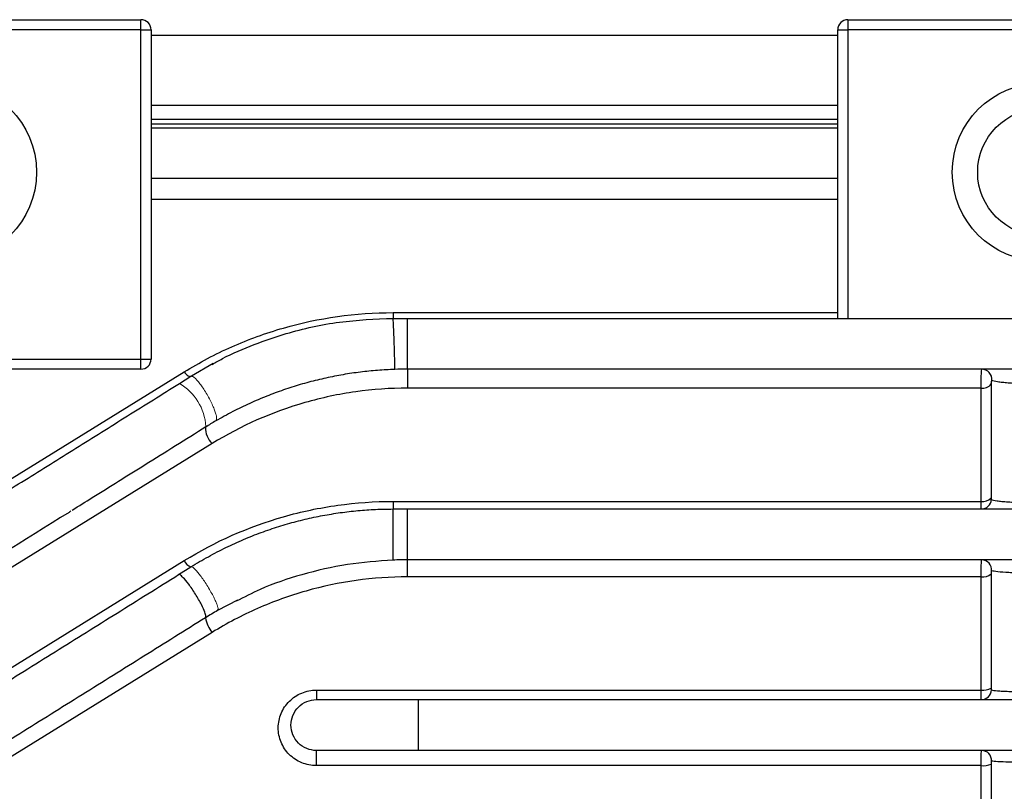
# Model space of a CAD drawing. Units: millimetres. Extents: x 134 to 781, y 17 to 463.
# Drawn here: x 326 to 365, y 264 to 295 of the extents above; entities that cross this region are included whole.
import ezdxf

# ---------------------------------------------------------------- set-up
doc = ezdxf.new("R2010")
doc.units = ezdxf.units.MM
doc.layers.add('가는선', color=4, linetype='Continuous', lineweight=9)
doc.layers.add('외형선', color=7, linetype='Continuous', lineweight=25)

msp = doc.modelspace()

# ---------------------------------------------------------------- linework, layer by layer
at = {"layer": '가는선'}
msp.add_arc((331.65511758, 278.60649373), 2.10054392, 3.581386161, 59.856452951, dxfattribs=at)
for points, knots in [([(334.14366789, 278.95167519), (334.15651067, 278.96829298), (334.1856141, 279.00595109), (334.16509671, 279.15171407), (334.11103692, 279.3306409), (334.04174028, 279.50926513), (333.94674548, 279.71611122), (333.83118083, 279.93614602), (333.70476153, 280.14967193), (333.57920424, 280.3379777), (333.46428112, 280.48944518), (333.3422643, 280.62587512), (333.24406343, 280.70928366), (333.20574884, 280.70575518), (333.19397342, 280.70467076)], [0, 0, 0, 0, 0.0938850435, 0.2127559806, 0.2823729835, 0.3579175876, 0.4380040814, 0.5205710104, 0.6031379395, 0.6832244333, 0.7587690374, 0.8283860403, 0.9472569773, 1, 1, 1, 1]), ([(333.16409296, 273.20676498), (333.18106233, 273.20804355), (333.21951549, 273.21094083), (333.32606499, 273.11675887), (333.44768111, 272.97830586), (333.56421893, 272.82796527), (333.69448594, 272.6422026), (333.8284561, 272.43310737), (333.95394273, 272.21888972), (334.06015704, 272.01881781), (334.14118904, 271.8468357), (334.20832998, 271.67723852), (334.24191514, 271.55480512), (334.22705376, 271.52628499), (334.22248314, 271.51751361)], [0, 0, 0, 0, 0.093893159, 0.2127649721, 0.2823781393, 0.3579157627, 0.4379925709, 0.5205482295, 0.6031038881, 0.6831806963, 0.7587183198, 0.8283314869, 0.9472033, 1, 1, 1, 1])]:
    msp.add_open_spline(points, degree=3, knots=knots, dxfattribs=at)
at = {"layer": '외형선'}
for p, q in [((315.99844652, 294.73604353), (331.19844652, 294.73604353)), ((331.19844652, 294.33604353), (331.19844652, 294.73604353)), ((358.99844652, 294.73604353), (358.99844652, 294.33604353)), ((358.99844652, 294.73604353), (374.19844652, 294.73604353)), ((331.19844652, 294.33604353), (315.99844652, 294.33604353)), ((331.19844652, 281.38604353), (331.19844652, 294.33604353)), ((331.19844652, 294.33604353), (331.59844652, 294.33604353)), ((331.59844652, 294.33604353), (331.59844652, 281.38604353)), ((358.59844652, 282.98604353), (358.59844652, 294.33604353)), ((358.59844652, 294.33604353), (358.99844652, 294.33604353)), ((358.99844652, 294.33604353), (358.99844652, 282.98604353)), ((374.19844652, 294.33604353), (358.99844652, 294.33604353)), ((358.59844652, 294.11640476), (331.59844652, 294.11640476)), ((331.59844652, 291.3731029), (358.59844652, 291.3731029)), ((358.59844652, 290.80967116), (331.59844652, 290.80967116)), ((331.59844652, 290.63703363), (358.59844652, 290.63703363)), ((331.59844652, 290.48604353), (358.59844652, 290.48604353)), ((358.59844652, 288.48604353), (331.59844652, 288.48604353)), ((358.59844652, 287.6667366), (331.59844652, 287.6667366)), ((341.11288192, 283.21129106), (358.59844652, 283.21129106)), ((341.11288192, 283.21129106), (341.11288192, 282.98604353)), ((341.11288192, 282.98604353), (341.68637269, 282.98604353)), ((341.68637269, 282.98604353), (390.09844652, 282.98604353)), ((319.45881558, 281.38604353), (331.19844652, 281.38604353)), ((331.19844652, 280.98604353), (331.19844652, 281.38604353)), ((331.19844652, 281.38604353), (331.59844652, 281.38604353)), ((334.03635004, 281.21196636), (333.19144799, 280.71337951)), ((331.19844652, 280.98604353), (318.76232195, 280.98604353)), ((325.96487843, 276.58925356), (332.89913332, 280.8793559)), ((332.70994382, 280.4229811), (333.16409296, 280.70676498)), ((333.19397342, 280.70467076), (333.16409296, 280.70676498)), ((390.09844652, 280.98604353), (341.68637269, 280.98604353)), ((341.68637269, 280.98604353), (341.68637269, 280.24099403)), ((364.62641992, 280.40436036), (364.62641992, 275.91921185)), ((364.23201461, 280.24099403), (341.68637269, 280.24099403)), ((364.23201461, 275.78554848), (364.23201461, 280.24099403)), ((333.73758373, 278.70676498), (333.7515593, 278.7377069)), ((334.00254336, 278.0595063), (325.96487843, 273.08674345)), ((341.11288192, 275.78554848), (364.23201461, 275.78554848)), ((341.11288192, 275.78554848), (341.11288192, 275.48604353)), ((341.11288192, 275.48604353), (341.68637269, 275.48604353)), ((341.68637269, 275.48604353), (390.09844652, 275.48604353)), ((325.96487843, 269.16351099), (332.89913332, 273.45361333)), ((390.09844652, 273.48604353), (341.68637269, 273.48604353)), ((341.68637269, 272.81525145), (341.68637269, 273.48604353)), ((332.6777452, 272.90286117), (333.16409296, 273.20676498)), ((364.23201461, 272.81525145), (341.68637269, 272.81525145)), ((364.23201461, 268.35980591), (364.23201461, 272.81525145)), ((364.62641992, 272.92911284), (364.62641992, 268.44396433)), ((334.22844428, 271.51089234), (335.0045288, 271.91555455)), ((334.22248314, 271.51751361), (334.21466345, 271.49271724)), ((334.00254336, 270.63376373), (325.96487843, 265.66100088)), ((338.09844652, 268.35980591), (364.23201461, 268.35980591)), ((338.09844652, 268.35980591), (338.09844652, 267.98604353)), ((342.09844652, 267.98604353), (390.09844652, 267.98604353)), ((338.09844652, 265.38950888), (338.09844652, 265.98604353)), ((390.09844652, 265.98604353), (342.09844652, 265.98604353)), ((364.23201461, 265.38950888), (338.09844652, 265.38950888)), ((364.23201461, 260.93406334), (364.23201461, 265.38950888)), ((364.62641992, 265.45386532), (364.62641992, 260.9687168))]:
    msp.add_line(p, q, dxfattribs=at)
at = {"layer": '외형선', "flags": 128}
msp.add_lwpolyline([(332.89913332, 280.8793559), (332.94038074, 280.83254347), (332.98080625, 280.791674), (333.01960431, 280.75756186), (333.05600181, 280.7308868), (333.0892735, 280.71218035), (333.11875637, 280.70181525), (333.14386295, 280.69999806), (333.16409296, 280.70676498)], dxfattribs=at)
at = {"layer": '외형선'}
for centre, radius in [((323.59844652, 288.73604353), 3.5), ((366.59844652, 288.73604353), 3.5), ((366.59844652, 288.73604353), 2.5)]:
    msp.add_circle(centre, radius, dxfattribs=at)
for centre, radius, start, end in [((331.19844652, 294.33604353), 0.4, 0, 90), ((358.99844652, 294.33604353), 0.4, 90, 180), ((331.19844652, 281.38604353), 0.4, 270, 0), ((364.25737621, 280.58904418), 0.39702748, 353.057622742, 89.317992718), ((364.29124773, 280.65576857), 0.41898267, 261.872656206, 323.126923317), ((334.571485, 278.67026716), 0.8346996, 177.493903807, 227.030225428), ((364.29743795, 276.24122614), 0.46035024, 261.829664721, 315.613219317), ((364.2401064, 275.88236729), 0.39633388, 270.409529978, 356.102759735), ((333.32754737, 273.64783609), 0.47038397, 204.387303156, 249.666041976), ((364.25370445, 273.08967303), 0.39640153, 355.050577414, 89.283103744), ((364.30087696, 273.31674109), 0.5061955, 262.181292394, 310.024645539), ((334.82031679, 271.35966784), 1.09347618, 188.038119883, 221.594157519), ((364.30500377, 268.98400707), 0.62845406, 263.330569941, 300.759753172), ((364.24239135, 268.38193182), 0.39590375, 270.506341201, 357.724008338), ((364.25044306, 265.59011721), 0.39595641, 356.966774564, 89.293643198), ((364.30706718, 266.17027801), 0.78436811, 264.509230024, 294.025709149)]:
    msp.add_arc(centre, radius, start, end, dxfattribs=at)
for points, knots in [([(332.89913332, 280.8793559), (333.50011216, 281.25117101), (334.12499871, 281.58135289), (335.09992388, 282.0138618), (335.43118868, 282.14752768), (336.10689955, 282.39324691), (336.45279443, 282.50568615), (338.19645002, 283.00561412), (339.63235168, 283.21129106), (341.11288192, 283.21129106)], [0, 0, 0, 0, 0.25, 0.25, 0.375, 0.375, 0.5, 0.5, 1, 1, 1, 1]), ([(333.99948495, 281.17534435), (334.13277093, 281.25193355), (334.65940501, 281.55454967), (335.63139986, 281.96522714), (337.15533243, 282.49001694), (338.98378653, 282.8987152), (340.40853587, 282.95715363), (341.11288192, 282.98604353)], [0, 0, 0, 0, 0.0632073569, 0.2497423122, 0.4286115112, 0.7175255909, 1, 1, 1, 1]), ([(341.17814115, 280.97743108), (341.17942578, 280.97747464), (341.1805482, 280.9877012), (341.18175597, 281.04779226), (341.18183008, 281.09819238), (341.17989813, 281.25895661), (341.17784683, 281.37046083), (341.17109197, 281.64846237), (341.16636836, 281.81465771), (341.15549465, 282.14933938), (341.14941973, 282.31551183), (341.13811271, 282.59343625), (341.13292026, 282.70488726), (341.12440947, 282.86554002), (341.12106227, 282.91588219), (341.1159533, 282.97586623), (341.11416796, 282.98604353), (341.11288192, 282.98604353)], [0, 0, 0, 0, 0.125, 0.125, 0.25, 0.25, 0.375, 0.375, 0.5, 0.5, 0.625, 0.625, 0.75, 0.75, 0.875, 0.875, 1, 1, 1, 1]), ([(341.68637269, 280.98604353), (341.68637269, 280.98604353), (341.68637269, 280.99617687), (341.68637269, 281.0559102), (341.68637269, 281.10604353), (341.68637269, 281.26604353), (341.68637269, 281.37704699), (341.68637269, 281.6538636), (341.68637269, 281.81937687), (341.68637269, 282.1527102), (341.68637269, 282.31822346), (341.68637269, 282.59504007), (341.68637269, 282.70604353), (341.68637269, 282.86604353), (341.68637269, 282.91617687), (341.68637269, 282.9759102), (341.68637269, 282.98604353), (341.68637269, 282.98604353)], [0, 0, 0, 0, 0.125, 0.125, 0.25, 0.25, 0.375, 0.375, 0.5, 0.5, 0.625, 0.625, 0.75, 0.75, 0.875, 0.875, 1, 1, 1, 1]), ([(341.17814115, 280.97743108), (341.06576385, 280.97289044), (340.84065139, 280.96379468), (340.50291433, 280.94047422), (340.16470872, 280.90997841), (339.82623208, 280.87155579), (339.48766238, 280.82534153), (339.14918642, 280.77123724), (338.81099212, 280.70921289), (338.47327035, 280.63922544), (338.13621492, 280.56124166), (337.80002005, 280.47522919), (337.35465624, 280.3502315), (336.79882737, 280.17316391), (336.13445546, 279.92701495), (335.46743309, 279.64223988), (334.79833111, 279.31991253), (334.36391055, 279.07555808), (334.14366789, 278.95167519)], [0, 0, 0, 0, 0.0450431765, 0.0902297881, 0.1355698783, 0.1810733888, 0.2267501547, 0.2726098997, 0.3186622316, 0.3649166379, 0.4113824828, 0.4580690028, 0.5049853043, 0.5984396578, 0.6946109124, 0.7935588643, 0.8953384131, 1, 1, 1, 1]), ([(364.23201461, 280.24099403), (364.23201461, 280.31738351), (364.232792, 280.40392036), (364.23580457, 280.57678234), (364.23807034, 280.66361052), (364.24380814, 280.81380418), (364.24726235, 280.8766398), (364.25461683, 280.96272556), (364.25851799, 280.98604353), (364.26210202, 280.98604353)], [0, 0, 0, 0, 0.25, 0.25, 0.5, 0.5, 0.75, 0.75, 1, 1, 1, 1]), ([(316.45429137, 270.26532209), (316.8520737, 270.51388407), (317.64543518, 271.00963135), (318.83077849, 271.75031605), (320.00845866, 272.4862123), (321.17837984, 273.21726019), (322.34056808, 273.943476), (323.49501434, 274.66485409), (324.92595587, 275.55900559), (326.64153064, 276.63101569), (328.64909493, 277.88548108), (330.67525469, 279.15156622), (332.0290634, 279.9975198), (332.70994382, 280.4229811)], [0, 0, 0, 0, 0.0728208815, 0.1452384358, 0.2172563172, 0.2888782412, 0.3601079853, 0.4309493897, 0.501406358, 0.6238746638, 0.7477821388, 0.87315032, 1, 1, 1, 1]), ([(364.65149277, 280.54105504), (364.65110501, 280.5412155), (364.65070976, 280.54130248), (364.65030869, 280.54131342), (364.64835976, 280.54136659), (364.64622303, 280.53954423), (364.64414223, 280.5358621), (364.64212228, 280.53228765), (364.64008671, 280.52682682), (364.63825815, 280.52011824), (364.63640568, 280.51332194), (364.63469965, 280.50503285), (364.63326302, 280.49620247), (364.63176273, 280.48698081), (364.63050341, 280.47689861), (364.62951634, 280.46684321), (364.62847852, 280.45627074), (364.62770995, 280.44545237), (364.62720272, 280.43509923), (364.62667848, 280.42439867), (364.62641992, 280.41395295), (364.62641992, 280.40436036)], [0, 0, 0, 0, 0.00000608744218, 0.00000608744218, 0.00000608744218, 0.00003619725642, 0.00003619725642, 0.00003619725642, 0.00006542829177, 0.00006542829177, 0.00006542829177, 0.0000949989149, 0.0000949989149, 0.0000949989149, 0.00012582226321, 0.00012582226321, 0.00012582226321, 0.00015818802185, 0.00015818802185, 0.00015818802185, 0.00019161971324, 0.00019161971324, 0.00019161971324, 0.00019161971324]), ([(368.54540026, 280.54105504), (368.49869711, 280.52172898), (368.42198606, 280.50334616), (368.20446908, 280.46904289), (368.0645268, 280.45333723), (367.72226529, 280.42643694), (367.52231211, 280.41545242), (367.18741571, 280.40405075), (367.07246894, 280.40117474), (366.83578247, 280.39729789), (366.71260575, 280.39631255), (366.4706324, 280.39638731), (366.35085897, 280.39740908), (366.11371824, 280.40141207), (365.99685248, 280.40441835), (365.77760288, 280.41201354), (365.67353103, 280.41662651), (365.47590038, 280.42742274), (365.38258344, 280.43362548), (365.21404718, 280.4469661), (365.13757307, 280.45416751), (364.99893559, 280.46957436), (364.93635945, 280.47785704), (364.77400501, 280.50354438), (364.69810615, 280.52176613), (364.65149277, 280.54105504)], [0, 0, 0, 0, 0.125, 0.125, 0.25, 0.25, 0.375, 0.375, 0.4375, 0.4375, 0.5, 0.5, 0.5625, 0.5625, 0.625, 0.625, 0.6875, 0.6875, 0.75, 0.75, 0.8125, 0.8125, 0.875, 0.875, 1, 1, 1, 1]), ([(341.68637269, 280.24099403), (340.99766024, 280.24099403), (340.31690241, 280.19266584), (339.30718418, 280.05041659), (338.97252091, 279.99132743), (338.3070016, 279.84971782), (337.97498385, 279.76681), (336.34695993, 279.29955971), (335.13407937, 278.75956786), (334.00254336, 278.0595063)], [0, 0, 0, 0, 0.25, 0.25, 0.375, 0.375, 0.5, 0.5, 1, 1, 1, 1]), ([(328.49851595, 275.44346322), (328.75962124, 275.60662183), (329.71585518, 276.20415015), (331.47046117, 277.30054447), (332.95878387, 278.23055192), (333.7568517, 278.72924015)], [0, 0, 0, 0, 0.14836060897, 0.54333425723, 1, 1, 1, 1]), ([(332.89913332, 273.45361333), (334.1190825, 274.20837457), (335.42139415, 274.78512671), (337.15781548, 275.28185368), (337.51188518, 275.3699849), (338.22253609, 275.52066095), (338.57962682, 275.58345054), (339.65618076, 275.73447209), (340.38090218, 275.78554848), (341.11288192, 275.78554848)], [0, 0, 0, 0, 0.5, 0.5, 0.625, 0.625, 0.75, 0.75, 1, 1, 1, 1]), ([(364.24293923, 275.48604353), (364.23945486, 275.48604353), (364.23670357, 275.51473427), (364.23298213, 275.61987504), (364.23201461, 275.69634599), (364.23201461, 275.78554848)], [0, 0, 0, 0, 0.5, 0.5, 1, 1, 1, 1]), ([(364.62641992, 275.91921185), (364.62641992, 275.91480691), (364.62646905, 275.91051007), (364.62656758, 275.90637078), (364.6267932, 275.89689205), (364.6272832, 275.88809991), (364.62804866, 275.88063633), (364.62878883, 275.87341937), (364.62980718, 275.86728285), (364.63109981, 275.86290205), (364.63231615, 275.85877977), (364.6338147, 275.85612217), (364.63552378, 275.85542957)], [0, 0, 0, 0, 0.00001442535419, 0.00001442535419, 0.00001442535419, 0.00004774529091, 0.00004774529091, 0.00004774529091, 0.00008000320281, 0.00008000320281, 0.00008000320281, 0.00011040088635, 0.00011040088635, 0.00011040088635, 0.00011040088635]), ([(364.63552378, 275.85542957), (364.67715657, 275.83855791), (364.75341931, 275.82248341), (364.91828702, 275.80037145), (364.982514, 275.79324882), (365.12580463, 275.78003363), (365.20496787, 275.77390284), (365.37924467, 275.76262115), (365.47490001, 275.75746327), (365.67603299, 275.74856287), (365.78224951, 275.74476194), (366.11911199, 275.73541182), (366.35926146, 275.73218723), (366.72472925, 275.73224704), (366.84456491, 275.73307601), (367.08044135, 275.73628537), (367.19783794, 275.73870982), (367.4208276, 275.74497016), (367.52636756, 275.74877785), (367.72631453, 275.75768468), (367.8216349, 275.76285068), (368.08236013, 275.77981603), (368.22455089, 275.79307806), (368.44502114, 275.82273498), (368.51977233, 275.83857244), (368.56136926, 275.85542957)], [0, 0, 0, 0, 0.125, 0.125, 0.1875, 0.1875, 0.25, 0.25, 0.3125, 0.3125, 0.375, 0.375, 0.5, 0.5, 0.5625, 0.5625, 0.625, 0.625, 0.6875, 0.6875, 0.75, 0.75, 0.875, 0.875, 1, 1, 1, 1]), ([(328.44276819, 275.39819702), (328.41954697, 275.38368679), (326.62198488, 274.26044533), (324.80856539, 273.12729507), (323.01085443, 272.00396059), (323.0100253, 272.0034425)], [0, 0, 0, 0, 0.0129122935, 0.9995447435, 1, 1, 1, 1]), ([(333.16409296, 273.20676498), (333.27781109, 273.27661315), (333.50394013, 273.41550657), (333.84841064, 273.61142056), (334.19376787, 273.7968475), (334.54015062, 273.97116571), (334.88703984, 274.13475947), (335.23410709, 274.28776108), (335.58099117, 274.43038104), (335.92735723, 274.56282031), (336.27288, 274.68529205), (336.61725246, 274.79801652), (337.07457552, 274.93564674), (337.6481846, 275.086195), (338.34103432, 275.23331784), (339.03539271, 275.34710048), (339.72961135, 275.4271515), (340.42212397, 275.47687568), (340.88315908, 275.48299461), (341.11288192, 275.48604353)], [0, 0, 0, 0, 0.0481669768, 0.0957802563, 0.1428416209, 0.1893529164, 0.2353160549, 0.2807330178, 0.325605859, 0.3699367079, 0.4137277731, 0.4569813459, 0.499699804, 0.5846432371, 0.668934645, 0.7525946739, 0.835644441, 0.9181055325, 1, 1, 1, 1]), ([(341.11288192, 273.47507647), (341.11288192, 273.47507647), (341.11288192, 273.48526537), (341.11288192, 273.54532625), (341.11288192, 273.59573449), (341.11288192, 273.75661186), (341.11288192, 273.86822401), (341.11288192, 274.14655855), (341.11288192, 274.31297941), (341.11288192, 274.64814059), (341.11288192, 274.81456145), (341.11288192, 275.09289599), (341.11288192, 275.20450814), (341.11288192, 275.36538551), (341.11288192, 275.41579375), (341.11288192, 275.47585463), (341.11288192, 275.48604353), (341.11288192, 275.48604353)], [0, 0, 0, 0, 0.125, 0.125, 0.25, 0.25, 0.375, 0.375, 0.5, 0.5, 0.625, 0.625, 0.75, 0.75, 0.875, 0.875, 1, 1, 1, 1]), ([(341.68637269, 273.48604353), (341.68637269, 273.48604353), (341.68637269, 273.49617687), (341.68637269, 273.5559102), (341.68637269, 273.60604353), (341.68637269, 273.76604353), (341.68637269, 273.87704699), (341.68637269, 274.1538636), (341.68637269, 274.31937687), (341.68637269, 274.6527102), (341.68637269, 274.81822346), (341.68637269, 275.09504007), (341.68637269, 275.20604353), (341.68637269, 275.36604353), (341.68637269, 275.41617687), (341.68637269, 275.4759102), (341.68637269, 275.48604353), (341.68637269, 275.48604353)], [0, 0, 0, 0, 0.125, 0.125, 0.25, 0.25, 0.375, 0.375, 0.5, 0.5, 0.625, 0.625, 0.75, 0.75, 0.875, 0.875, 1, 1, 1, 1]), ([(341.11288192, 273.47507647), (340.51263086, 273.43163679), (339.29965407, 273.34385464), (337.54704161, 272.93162359), (336.07798406, 272.44264911), (335.25576474, 272.01538085), (334.94626152, 271.85454675)], [0, 0, 0, 0, 0.2790474975, 0.563894282, 0.8358392658, 1, 1, 1, 1]), ([(364.23201461, 272.81525145), (364.23201461, 272.96698739), (364.23468553, 273.14132521), (364.24455842, 273.40421767), (364.25174617, 273.48604353), (364.25866418, 273.48604353)], [0, 0, 0, 0, 0.5, 0.5, 1, 1, 1, 1]), ([(364.6486279, 273.05547296), (364.64717087, 273.0559065), (364.64564409, 273.05535096), (364.64414223, 273.0537759), (364.64212228, 273.05165749), (364.64008671, 273.04758207), (364.63825815, 273.04203449), (364.63640568, 273.03641438), (364.63469965, 273.02911336), (364.63326302, 273.0210102), (364.63176273, 273.01254799), (364.63050341, 273.00296901), (364.62951634, 272.99315923), (364.62847852, 272.98284501), (364.62770995, 272.97201032), (364.62720272, 272.96139894), (364.62667848, 272.95043147), (364.62641992, 272.93945578), (364.62641992, 272.92911284)], [0, 0, 0, 0, 0.00002135072205, 0.00002135072205, 0.00002135072205, 0.00005033836382, 0.00005033836382, 0.00005033836382, 0.00007966276578, 0.00007966276578, 0.00007966276578, 0.00011022946204, 0.00011022946204, 0.00011022946204, 0.00014232572569, 0.00014232572569, 0.00014232572569, 0.00017547904655, 0.00017547904655, 0.00017547904655, 0.00017547904655]), ([(368.54826514, 273.05547296), (368.50018915, 273.04116788), (368.41973606, 273.02784319), (368.19096467, 273.00309759), (368.04569026, 272.99208779), (367.69658418, 272.97350345), (367.49826557, 272.96620801), (367.17004392, 272.95865597), (367.05836392, 272.95677377), (366.83054564, 272.95424167), (366.71330362, 272.95359305), (366.47936285, 272.95360867), (366.36397925, 272.95425935), (366.13627799, 272.95680762), (366.02274918, 272.95873719), (365.80578535, 272.96375592), (365.70249267, 272.96682254), (365.5057523, 272.97403297), (365.41144362, 272.97822686), (365.15089947, 272.99211858), (365.00624701, 273.00306735), (364.77714341, 273.02784044), (364.69669044, 273.04117188), (364.6486279, 273.05547296)], [0, 0, 0, 0, 0.125, 0.125, 0.25, 0.25, 0.375, 0.375, 0.4375, 0.4375, 0.5, 0.5, 0.5625, 0.5625, 0.625, 0.625, 0.6875, 0.6875, 0.75, 0.75, 0.875, 0.875, 1, 1, 1, 1]), ([(322.91872589, 266.80474909), (323.32951965, 267.06144152), (324.15023574, 267.57428186), (325.37889587, 268.34203392), (326.60409801, 269.10762518), (327.82576381, 269.8710067), (329.04392267, 270.63219684), (330.25853515, 271.39117095), (331.46972934, 272.14800908), (332.27531796, 272.65139672), (332.6777452, 272.90286117)], [0, 0, 0, 0, 0.1258877173, 0.2515083862, 0.3768686631, 0.5019752455, 0.6268348723, 0.7514543219, 0.8758404124, 1, 1, 1, 1]), ([(333.73758373, 271.20676498), (333.74877517, 271.21375816), (333.75606508, 271.23026241), (333.75191532, 271.29810561), (333.74024675, 271.34993043), (333.68410976, 271.50352069), (333.63896756, 271.60620559), (333.51210415, 271.8533487), (333.43028164, 271.99738999), (333.25364189, 272.28007269), (333.16004706, 272.41675782), (332.99352956, 272.6391223), (332.92102602, 272.72470994), (332.80758885, 272.84249508), (332.76612418, 272.87570122), (332.70696625, 272.9091715), (332.68893664, 272.90985436), (332.6777452, 272.90286117)], [0, 0, 0, 0, 0.125, 0.125, 0.25, 0.25, 0.375, 0.375, 0.5, 0.5, 0.625, 0.625, 0.75, 0.75, 0.875, 0.875, 1, 1, 1, 1]), ([(341.68637269, 272.81525145), (340.32014536, 272.81525145), (338.98842687, 272.62783955), (337.36498575, 272.16693971), (337.04128973, 272.06278755), (336.40482999, 271.83321812), (336.09202232, 271.70790143), (335.16946918, 271.3008751), (334.57551587, 270.98825181), (334.00254336, 270.63376373)], [0, 0, 0, 0, 0.5, 0.5, 0.625, 0.625, 0.75, 0.75, 1, 1, 1, 1]), ([(333.73758373, 271.20676498), (333.33497011, 270.95518406), (332.52903861, 270.45158217), (331.31738005, 269.69445388), (330.1023964, 268.93524783), (328.88395995, 268.17388423), (327.66211005, 267.41038768), (326.43681735, 266.64473982), (325.20816009, 265.87698956), (324.38747775, 265.36417031), (323.9767162, 265.10749801)], [0, 0, 0, 0, 0.1241922459, 0.24860172717, 0.37323526632, 0.49809964909, 0.62320162368, 0.7485478999, 0.87414514842, 1, 1, 1, 1]), ([(338.09844652, 265.38950888), (337.89866702, 265.38950888), (337.70244056, 265.42882638), (337.33682352, 265.58023933), (337.17157982, 265.69055649), (336.96229716, 265.90002354), (336.90069967, 265.97539238), (336.79308341, 266.13668043), (336.74669395, 266.22362188), (336.67263836, 266.40326976), (336.64489355, 266.49549445), (336.60759655, 266.68462848), (336.59819364, 266.78239067), (336.59896816, 267.07102812), (336.63805432, 267.26431122), (336.78620818, 267.61931308), (336.8968079, 267.78432461), (337.10305757, 267.98987833), (337.17976657, 268.05270848), (337.34298461, 268.16138596), (337.42928368, 268.20741892), (337.61136954, 268.28271983), (337.70728841, 268.3117304), (337.90036485, 268.35002361), (337.99854675, 268.35980591), (338.09844652, 268.35980591)], [0, 0, 0, 0, 0.125, 0.125, 0.25, 0.25, 0.3125, 0.3125, 0.375, 0.375, 0.4375, 0.4375, 0.5, 0.5, 0.625, 0.625, 0.75, 0.75, 0.8125, 0.8125, 0.875, 0.875, 0.9375, 0.9375, 1, 1, 1, 1]), ([(364.24589003, 267.98604353), (364.24156835, 267.98604353), (364.2380573, 268.02282663), (364.23324297, 268.15749586), (364.23201461, 268.25271966), (364.23201461, 268.35980591)], [0, 0, 0, 0, 0.5, 0.5, 1, 1, 1, 1]), ([(364.62641992, 268.44396433), (364.62641992, 268.43447428), (364.62662501, 268.42521395), (364.62703977, 268.41663753), (364.62750055, 268.40710944), (364.62823171, 268.39822936), (364.62924297, 268.39072363), (364.63021263, 268.38352662), (364.63146936, 268.37742221), (364.63298449, 268.37315908), (364.63441234, 268.36914153), (364.63611896, 268.36666775), (364.63798278, 268.36620926)], [0, 0, 0, 0, 0.0000294233642, 0.0000294233642, 0.0000294233642, 0.0000622127576, 0.0000622127576, 0.0000622127576, 0.00009370273062, 0.00009370273062, 0.00009370273062, 0.00012342360196, 0.00012342360196, 0.00012342360196, 0.00012342360196]), ([(364.63798278, 268.36620926), (364.6824928, 268.35525996), (364.7632872, 268.34499149), (364.93612031, 268.33095129), (365.0028396, 268.32648255), (365.14976522, 268.31827866), (365.23045381, 268.31449833), (365.40686212, 268.30758491), (365.50234363, 268.30447506), (365.70149556, 268.29913746), (365.80596976, 268.29687572), (366.13475884, 268.29134259), (366.36472483, 268.2894706), (366.83514795, 268.28948675), (367.06424669, 268.29136271), (367.50342124, 268.29878454), (367.70262707, 268.30414622), (368.05667707, 268.31804819), (368.20298858, 268.32624661), (368.43474891, 268.34509494), (368.51440643, 268.35526148), (368.55891026, 268.36620926)], [0, 0, 0, 0, 0.125, 0.125, 0.1875, 0.1875, 0.25, 0.25, 0.3125, 0.3125, 0.375, 0.375, 0.5, 0.5, 0.625, 0.625, 0.75, 0.75, 0.875, 0.875, 1, 1, 1, 1]), ([(338.09844652, 265.98604353), (337.83664713, 265.98604353), (337.57645986, 266.09381663), (337.20621961, 266.46405687), (337.09844652, 266.72424415), (337.09844652, 267.24784292), (337.20621961, 267.50803019), (337.57645986, 267.87827044), (337.83664713, 267.98604353), (338.09844652, 267.98604353)], [0, 0, 0, 0, 0.25, 0.25, 0.5, 0.5, 0.75, 0.75, 1, 1, 1, 1]), ([(338.09844652, 267.98604353), (338.0994238, 267.98604353), (338.10137009, 267.98604353), (338.11730778, 267.98604353), (338.14281053, 267.98604353), (338.17878965, 267.98604353), (338.22500454, 267.98604353), (338.28151229, 267.98604353), (338.34831844, 267.98604353), (338.49664698, 267.98604353), (338.78314144, 267.98604353), (339.29053308, 267.98604353), (339.89850715, 267.98604353), (340.47373094, 267.98604353), (340.95916587, 267.98604353), (341.33246293, 267.98604353), (341.71305372, 267.98604353), (341.9695796, 267.98604353), (342.09844652, 267.98604353)], [0, 0, 0, 0, 0.0332534519, 0.0662252009, 0.0989967039, 0.1316509166, 0.1642716894, 0.19694313, 0.2297489567, 0.2627718655, 0.387904888, 0.5129258719, 0.6351906218, 0.7574104682, 0.8183776484, 0.8787396561, 0.9390843273, 1, 1, 1, 1]), ([(342.09844652, 267.98604353), (342.09844652, 267.98604353), (342.09844652, 267.9759102), (342.09844652, 267.91617687), (342.09844652, 267.86604353), (342.09844652, 267.70604353), (342.09844652, 267.59504007), (342.09844652, 267.31822346), (342.09844652, 267.1527102), (342.09844652, 266.81937687), (342.09844652, 266.6538636), (342.09844652, 266.37704699), (342.09844652, 266.26604353), (342.09844652, 266.10604353), (342.09844652, 266.0559102), (342.09844652, 265.99617687), (342.09844652, 265.98604353), (342.09844652, 265.98604353)], [0, 0, 0, 0, 0.125, 0.125, 0.25, 0.25, 0.375, 0.375, 0.5, 0.5, 0.625, 0.625, 0.75, 0.75, 0.875, 0.875, 1, 1, 1, 1]), ([(342.09844652, 265.98604353), (342.03382744, 265.98604353), (341.90503293, 265.98604353), (341.71280038, 265.98604353), (341.52234672, 265.98604353), (341.33367535, 265.98604353), (341.1467885, 265.98604353), (340.96169418, 265.98604353), (340.77837746, 265.98604353), (340.41675625, 265.98604353), (339.89845591, 265.98604353), (339.29065576, 265.98604353), (338.78320267, 265.98604353), (338.4637342, 265.98604353), (338.2766085, 265.98604353), (338.17399407, 265.98604353), (338.1100461, 265.98604353), (338.10232913, 265.98604353), (338.09844652, 265.98604353)], [0, 0, 0, 0, 0.0305557967, 0.0609018172, 0.091110383, 0.1212548051, 0.1514088622, 0.1816462625, 0.212040108, 0.2426623801, 0.3648533683, 0.4871514903, 0.6121406051, 0.7373057969, 0.8030826113, 0.8683434279, 0.9337601659, 1, 1, 1, 1]), ([(364.23201461, 265.38950888), (364.23201461, 265.53518916), (364.23428627, 265.69031168), (364.24266972, 265.91674951), (364.24887449, 265.98604353), (364.25532438, 265.98604353)], [0, 0, 0, 0, 0.5, 0.5, 1, 1, 1, 1]), ([(364.64584474, 265.56916516), (364.64527842, 265.56926376), (364.64470917, 265.56921697), (364.64414223, 265.56902261), (364.64212228, 265.56833012), (364.64008671, 265.56566186), (364.63825815, 265.56134574), (364.63640568, 265.55697318), (364.63469965, 265.55078335), (364.63326302, 265.54356485), (364.63176273, 265.5360265), (364.63050341, 265.52715694), (364.62951634, 265.51781912), (364.62847852, 265.50800114), (364.62770995, 265.49741633), (364.62720272, 265.48682105), (364.62667848, 265.47587022), (364.62641992, 265.46466313), (364.62641992, 265.45386532)], [0, 0, 0, 0, 0.00000805967465, 0.00000805967465, 0.00000805967465, 0.00003730538392, 0.00003730538392, 0.00003730538392, 0.00006689085145, 0.00006689085145, 0.00006689085145, 0.00009772967302, 0.00009772967302, 0.00009772967302, 0.00013011167921, 0.00013011167921, 0.00013011167921, 0.00016356015324, 0.00016356015324, 0.00016356015324, 0.00016356015324]), ([(368.5510483, 265.56916516), (368.50253549, 265.56071884), (368.41947669, 265.55292477), (368.18347103, 265.5385562), (368.03529627, 265.53230293), (367.68224495, 265.52181038), (367.48483167, 265.51778485), (367.05244745, 265.51223884), (366.82816807, 265.51085126), (366.36803074, 265.51085413), (366.14368892, 265.51224651), (365.71195272, 265.51778828), (365.51476364, 265.52180746), (365.16162717, 265.53230151), (365.01408059, 265.5385217), (364.77745961, 265.55291656), (364.69435685, 265.56071897), (364.64584474, 265.56916516)], [0, 0, 0, 0, 0.125, 0.125, 0.25, 0.25, 0.375, 0.375, 0.5, 0.5, 0.625, 0.625, 0.75, 0.75, 0.875, 0.875, 1, 1, 1, 1])]:
    msp.add_open_spline(points, degree=3, knots=knots, dxfattribs=at)
for points in [[(341.68637269, 280.98604353), (341.51692975, 280.98604353), (341.34748681, 280.98317217), (341.17814115, 280.97743108)], [(334.14366789, 278.95167519), (334.00702727, 278.87218505), (333.87164333, 278.79053471), (333.73758373, 278.70676498)], [(341.68637269, 273.48604353), (341.4951625, 273.48604353), (341.30395231, 273.48238695), (341.11288192, 273.47507647)], [(334.21466345, 271.49271724), (334.05388777, 271.40035934), (333.89482475, 271.30502007), (333.73758373, 271.20676498)]]:
    msp.add_open_spline(points, degree=3, dxfattribs=at)

doc.saveas('drawing.dxf')
